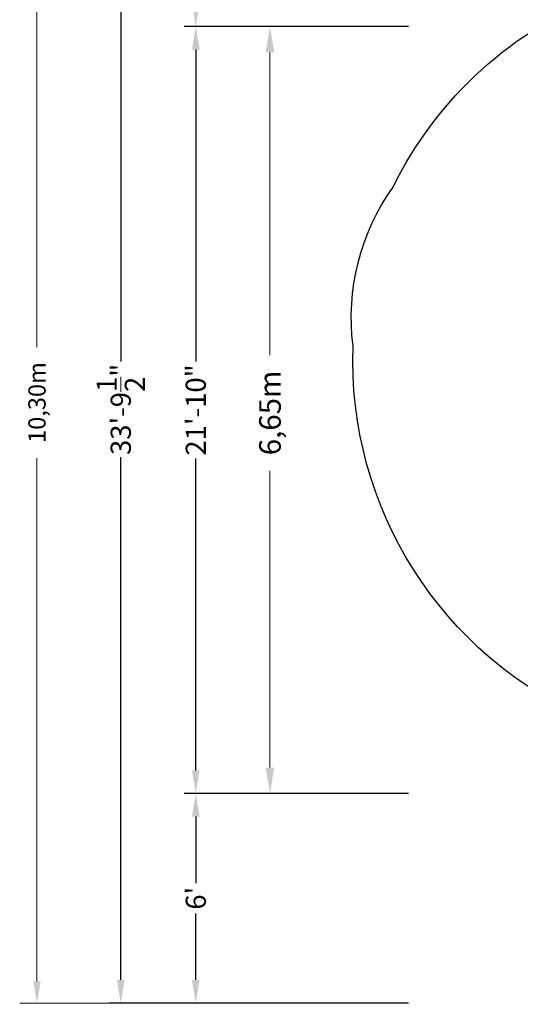
# Model space of a CAD drawing. Units: millimetres. Extents: x -4831 to 10630, y -5954 to 6945.
# Drawn here: x -4831 to -487, y -5954 to 2586 of the extents above; entities that cross this region are included whole.
import ezdxf

# ---------------------------------------------------------------- set-up
doc = ezdxf.new("R2010")
doc.units = ezdxf.units.MM
doc.header["$PDMODE"] = 34
doc.header["$PDSIZE"] = 5
for name, color, linetype, lineweight in [('BSF_BEM', 7, 'Continuous', 15), ('BSF_BEM_IMPERIAL', 7, 'Continuous', 15), ('BSF_BEM_METRISCH', 30, 'Continuous', 15), ('BSF_BEM_SI-ASTM_I', 4, 'Continuous', 15), ('BSF_BEM_SI-ASTM_M', 4, 'Continuous', 15)]:
    doc.layers.add(name, color=color, linetype=linetype, lineweight=lineweight)
doc.layers.add('BSF_SICHER_ASTM', color=7, linetype='Continuous')
doc.styles.get("Standard").update_dxf_attribs({"font": 'arial.ttf'})
doc.dimstyles.new("America 1-4''", dxfattribs={"dimscale": 50, "dimtxt": 3.5, "dimasz": 4, "dimexe": 2, "dimexo": 0, "dimgap": 1, "dimtad": 0, "dimdec": 4, "dimlfac": 0.039377, "dimzin": 0, "dimdsep": 46, "dimlunit": 4, "dimtxsty": 'Standard', "dimcen": 2, "dimadec": 0, "dimazin": 0, "dimtfac": 1, "dimtdec": 4, "dimtofl": 0, "dimtmove": 0, "dimatfit": 3, "dimfxl": 2, "dimtolj": 1, "dimtzin": 0, "dimarcsym": 0})
doc.dimstyles.new('Europa 1-50 m', dxfattribs={"dimscale": 75, "dimtxt": 2, "dimasz": 2.5, "dimexe": 2, "dimexo": 2, "dimgap": 2, "dimtad": 0, "dimlfac": 0.001, "dimzin": 1, "dimtxsty": 'Standard', "dimcen": 0, "dimadec": 0, "dimazin": 0, "dimtfac": 1, "dimtofl": 0, "dimtmove": 0, "dimatfit": 3, "dimfxl": 2, "dimtolj": 1, "dimtzin": 0, "dimlwd": -1, "dimlwe": -1, "dimarcsym": 0})
doc.dimstyles.new('Europa 1-75 m', dxfattribs={"dimscale": 75, "dimtxt": 2.5, "dimasz": 3, "dimexe": 2, "dimexo": 2.5, "dimgap": 2, "dimtad": 0, "dimlfac": 0.001, "dimzin": 0, "dimtxsty": 'Standard', "dimcen": 0, "dimadec": 0, "dimazin": 0, "dimtfac": 1, "dimtofl": 0, "dimtmove": 0, "dimatfit": 3, "dimfxl": 2, "dimtolj": 1, "dimtzin": 0, "dimlwd": -1, "dimlwe": -1, "dimarcsym": 0})

# ---------------------------------------------------------------- blocks, each defined once
blk = doc.blocks.new('*D78')
at = {"layer": 'BSF_BEM_METRISCH', "color": 0, "transparency": 16777216}
for p, q in [((-1812.5, 2526.9), (-2809.4, 2526.9)), ((-2659.4, 2301.9), (-2659.4, -324.3)), ((-2659.4, -3900.3), (-2659.4, -1325.6)), ((-1812.5, -4125.3), (-2809.4, -4125.3))]:
    blk.add_line(p, q, dxfattribs=at)
for points in [[(-2696.9, 2301.9), (-2621.9, 2301.9), (-2659.4, 2526.9)], [(-2696.9, -3900.3), (-2621.9, -3900.3), (-2659.4, -4125.3)]]:
    blk.add_solid(points, dxfattribs=at)
at = {"layer": 'Defpoints', "color": 0, "transparency": 16777216}
for p in [(-1625, 2526.9, 0), (-2659.4, -4125.3), (-1625, -4125.3, 0)]:
    blk.add_point(p, dxfattribs=at)
at = {"layer": 'BSF_BEM_METRISCH', "color": 0, "transparency": 16777216, "insert": (-2659.4, -824.9), "char_height": 187.5, "attachment_point": 5, "rotation": 90}
blk.add_mtext('\\A1;6,65m', dxfattribs=at)
blk = doc.blocks.new('*D80')
at = {"layer": 'BSF_BEM', "color": 0, "lineweight": -2, "transparency": 16777216}
for p, q in [((-1456.1, 4355.9), (-3403.3, 4355.9)), ((-3303.3, 4155.9), (-3303.3, 3572.4)), ((-3303.3, 2726.9), (-3303.3, 3310.4)), ((-1456.1, 2526.9), (-3403.3, 2526.9))]:
    blk.add_line(p, q, dxfattribs=at)
at = {"layer": 'BSF_BEM', "color": 0, "transparency": 16777216}
for points in [[(-3336.6, 4155.9), (-3269.9, 4155.9), (-3303.3, 4355.9)], [(-3336.6, 2726.9), (-3269.9, 2726.9), (-3303.3, 2526.9)]]:
    blk.add_solid(points, dxfattribs=at)
at = {"layer": 'Defpoints', "color": 0, "transparency": 16777216}
for p in [(-1456.1, 4355.9, 0), (-3303.3, 2526.9), (-1456.1, 2526.9, 0)]:
    blk.add_point(p, dxfattribs=at)
at = {"layer": 'BSF_BEM', "color": 0, "transparency": 16777216, "insert": (-3303.3, 3441.4), "char_height": 175, "attachment_point": 5, "rotation": 90}
blk.add_mtext("\\A1;6'", dxfattribs=at)
blk = doc.blocks.new('*D81')
at = {"layer": 'BSF_BEM_IMPERIAL', "color": 0, "lineweight": -2, "transparency": 16777216}
for p, q in [((-1456.1, 2526.9), (-3403.3, 2526.9)), ((-3303.3, 2326.9), (-3303.3, -379.1)), ((-3303.3, -3925.3), (-3303.3, -1219.2)), ((-1456.1, -4125.3), (-3403.3, -4125.3))]:
    blk.add_line(p, q, dxfattribs=at)
at = {"layer": 'BSF_BEM_IMPERIAL', "color": 0, "transparency": 16777216}
for points in [[(-3336.6, 2326.9), (-3269.9, 2326.9), (-3303.3, 2526.9)], [(-3336.6, -3925.3), (-3269.9, -3925.3), (-3303.3, -4125.3)]]:
    blk.add_solid(points, dxfattribs=at)
at = {"layer": 'Defpoints', "color": 0, "transparency": 16777216}
for p in [(-1456.1, 2526.9), (-3303.3, -4125.3), (-1456.1, -4125.3, 0)]:
    blk.add_point(p, dxfattribs=at)
at = {"layer": 'BSF_BEM_IMPERIAL', "color": 0, "transparency": 16777216, "insert": (-3303.3, -799.2), "char_height": 175, "attachment_point": 5, "rotation": 90}
blk.add_mtext('\\A1;21\'-10"', dxfattribs=at)
blk = doc.blocks.new('*D82')
at = {"layer": 'BSF_BEM', "color": 0, "lineweight": -2, "transparency": 16777216}
for p, q in [((-1456.1, -4125.3), (-3403.3, -4125.3)), ((-3303.3, -4325.3), (-3303.3, -4903.2)), ((-3303.3, -5743.1), (-3303.3, -5165.2)), ((-1456.1, -5943.1), (-3403.3, -5943.1))]:
    blk.add_line(p, q, dxfattribs=at)
at = {"layer": 'BSF_BEM', "color": 0, "transparency": 16777216}
for points in [[(-3336.6, -4325.3), (-3269.9, -4325.3), (-3303.3, -4125.3)], [(-3336.6, -5743.1), (-3269.9, -5743.1), (-3303.3, -5943.1)]]:
    blk.add_solid(points, dxfattribs=at)
at = {"layer": 'Defpoints', "color": 0, "transparency": 16777216}
for p in [(-1456.1, -4125.3), (-3303.3, -5943.1), (-1456.1, -5943.1, 0)]:
    blk.add_point(p, dxfattribs=at)
at = {"layer": 'BSF_BEM', "color": 0, "transparency": 16777216, "insert": (-3303.3, -5034.2), "char_height": 175, "attachment_point": 5, "rotation": 90}
blk.add_mtext("\\A1;6'", dxfattribs=at)
blk = doc.blocks.new('*D83')
at = {"layer": 'BSF_BEM_SI-ASTM_I', "color": 0, "lineweight": -2, "transparency": 16777216}
for p, q in [((-1456.1, 4355.9), (-4054.3, 4355.9)), ((-3954.3, 4155.9), (-3954.3, -379.3)), ((-3954.3, -5743.1), (-3954.3, -1207.9)), ((-1456.1, -5943.1), (-4054.3, -5943.1))]:
    blk.add_line(p, q, dxfattribs=at)
at = {"layer": 'BSF_BEM_SI-ASTM_I', "color": 0, "transparency": 16777216}
for points in [[(-3987.6, 4155.9), (-3920.9, 4155.9), (-3954.3, 4355.9)], [(-3987.6, -5743.1), (-3920.9, -5743.1), (-3954.3, -5943.1)]]:
    blk.add_solid(points, dxfattribs=at)
at = {"layer": 'Defpoints', "color": 0, "transparency": 16777216}
for p in [(-3954.3, 4355.9), (-1456.1, 4355.9), (-1456.1, -5943.1)]:
    blk.add_point(p, dxfattribs=at)
at = {"layer": 'BSF_BEM_SI-ASTM_I', "color": 0, "transparency": 16777216, "insert": (-3954.3, -793.6), "char_height": 175, "attachment_point": 5, "rotation": 90}
blk.add_mtext('\\A1;33\'-9{\\H1x;\\S1/2;}"', dxfattribs=at)
blk = doc.blocks.new('*D88')
at = {"layer": 'BSF_BEM_SI-ASTM_M', "color": 0, "transparency": 16777216}
for p, q in [((-1606.1, 4355.9), (-4831.2, 4355.9)), ((-4681.2, 4168.4), (-4681.2, -253.2)), ((-4681.2, -5755.6), (-4681.2, -1215.8)), ((-1606.1, -5943.1), (-4831.2, -5943.1))]:
    blk.add_line(p, q, dxfattribs=at)
for points in [[(-4712.5, 4168.4), (-4650, 4168.4), (-4681.2, 4355.9)], [(-4712.5, -5755.6), (-4650, -5755.6), (-4681.2, -5943.1)]]:
    blk.add_solid(points, dxfattribs=at)
at = {"layer": 'Defpoints', "color": 0, "transparency": 16777216}
for p in [(-4681.2, 4355.9), (-1456.1, 4355.9), (-1456.1, -5943.1)]:
    blk.add_point(p, dxfattribs=at)
at = {"layer": 'BSF_BEM_SI-ASTM_M', "color": 0, "transparency": 16777216, "insert": (-4681.2, -734.5), "char_height": 150, "attachment_point": 5, "rotation": 90}
blk.add_mtext('\\A1;10,30m', dxfattribs=at)

msp = doc.modelspace()

# ---------------------------------------------------------------- linework, layer by layer
at = {"layer": 'BSF_SICHER_ASTM'}
msp.add_lwpolyline([(4625.12476, 2776.79065, -0.2449801607), (6440.71214, 2439.55615), (7071.23429, 1945.42587, -0.0999610793), (7854.27476, 1995.16301), (8843.17345, 1858.57191, -0.5240761938), (10249.68115, -923.44063, -0.2068212894), (10437.42417, -3610.70892, -0.1881139857), (9696.63285, -4822.22209, -0.3165152895), (5865.71769, -5591.82495, -0.3986169364), (3203.50676, -5217.3933), (2752.41428, -4650.85911, -0.4371087496), (113.33631, -3485.92457, -0.3095914064), (-1938.74832, -243.66284, -0.1881115975), (-1591.75927, 1133.32185, -0.1907007767), (259.87007, 2811.86826, -0.5436033533), (3204.27613, 4016.9338), (4024.02553, 3447.20695, -0.1167746763), (4625.12476, 2776.79065)], format="xyb", close=True, dxfattribs=at)

# ---------------------------------------------------------------- dimensions: what is measured, and where the dimension line sits
at = {"layer": 'BSF_BEM', "color": 7}
for base, p1, p2, override, picture, middle in [((-3303.28197, 2526.93337, -0.00027), (-1456.13958, 4355.93317, 0.02791), (-1456.13958, 2526.93337, 0), {"dimtmove": 0}, '*D80', (-3303.28197, 3441.43327, -0.00027)), ((-3303.28197, -5943.13648, -0.00027), (-1456.13958, -4125.2542, -0.00027), (-1456.13958, -5943.13648, 0.02791), {"dimdec": 0, "dimtmove": 0}, '*D82', (-3303.28197, -5034.19534, -0.00027))]:
    dim = msp.add_linear_dim(base=base, p1=p1, p2=p2, angle=90, dimstyle="America 1-4''", override=override, dxfattribs=at)
    dim.commit()
    dim.dimension.update_dxf_attribs({"geometry": picture, "text_midpoint": middle, "dimtype": 160})
at = {"layer": 'BSF_BEM_IMPERIAL', "color": 7}
dim = msp.add_linear_dim(base=(-3303.28197, -4125.2542, -0.00027), p1=(-1456.13958, 2526.93337, -0.00027), p2=(-1456.13958, -4125.2542, 0), angle=90, dimstyle="America 1-4''", override={"dimdec": 2, "dimtmove": 0}, dxfattribs=at)
dim.commit()
dim.dimension.update_dxf_attribs({"geometry": '*D81', "text_midpoint": (-3303.28197, -799.16042, -0.00027), "dimtype": 160})
at = {"layer": 'BSF_BEM_METRISCH', "color": 7}
dim = msp.add_linear_dim(base=(-2659.38243, -4125.2542, -0.00027), p1=(-1625.00013, 2526.93337, 0), p2=(-1625.00013, -4125.2542, 0), angle=90, dimstyle='Europa 1-75 m', override={"dimpost": 'm'}, dxfattribs=at)
dim.commit()
dim.dimension.update_dxf_attribs({"geometry": '*D78', "text_midpoint": (-2659.38243, -824.94247, -0.00027), "dimtype": 160})
at = {"layer": 'BSF_BEM_SI-ASTM_I', "color": 7}
dim = msp.add_linear_dim(base=(-3954.27481, 4355.93317, -0.00027), p1=(-1456.13958, -5943.13648, -0.00027), p2=(-1456.13958, 4355.93317, -0.00027), angle=90, dimstyle="America 1-4''", override={"dimdec": 2}, dxfattribs=at)
dim.commit()
dim.dimension.update_dxf_attribs({"geometry": '*D83', "text_midpoint": (-3954.27481, -793.60166, -0.00027), "dimtype": 160})
at = {"layer": 'BSF_BEM_SI-ASTM_M', "color": 7}
dim = msp.add_linear_dim(base=(-4681.23912, 4355.93317, -0.00027), p1=(-1456.13958, -5943.13648, -0.00027), p2=(-1456.13958, 4355.93317, -0.00027), angle=90, dimstyle='Europa 1-50 m', override={"dimpost": 'm'}, dxfattribs=at)
dim.commit()
dim.dimension.update_dxf_attribs({"geometry": '*D88', "text_midpoint": (-4681.23912, -734.52302, -0.00027), "dimtype": 160})

doc.saveas('drawing.dxf')
